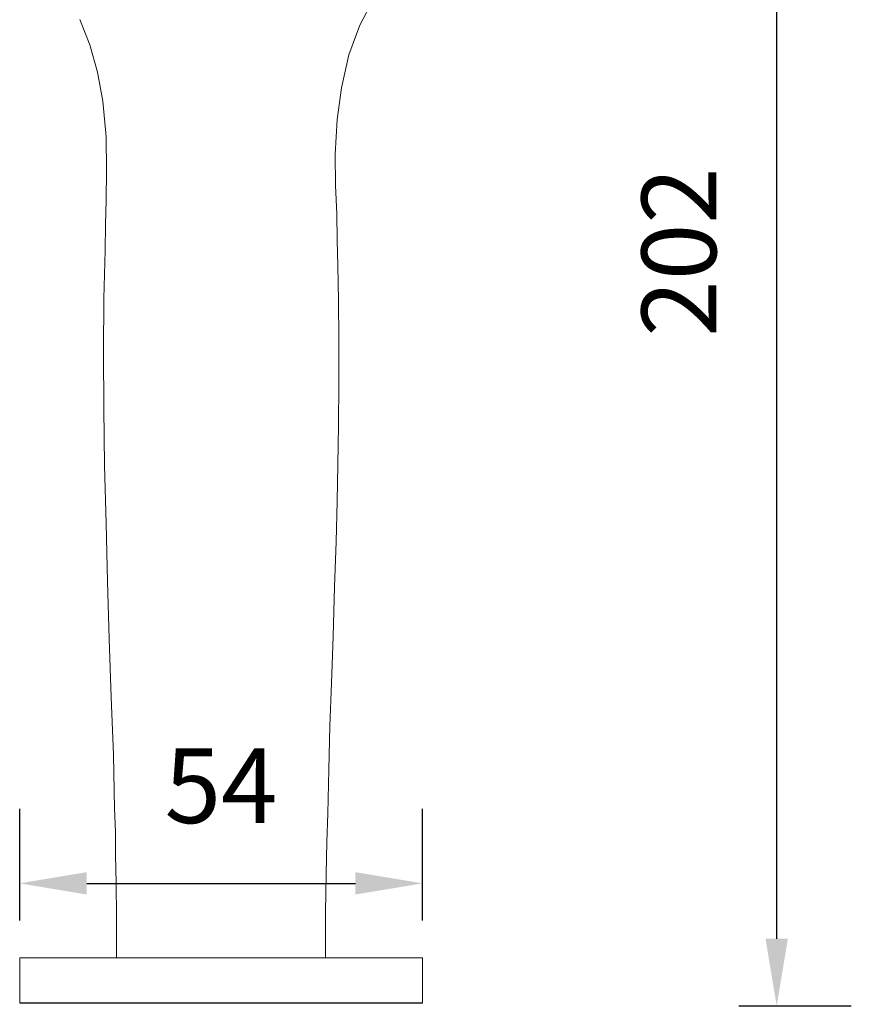
# Model space of a CAD drawing. Units: millimetres. Extents: x -63 to 124, y -300 to 120.
# Drawn here: x 4 to 115, y -144 to -12 of the extents above; entities that cross this region are included whole.
import ezdxf

# ---------------------------------------------------------------- set-up
doc = ezdxf.new("R2010")
doc.units = ezdxf.units.MM
doc.layers.add('Layer 01', color=7, linetype='Continuous', true_color=0x000000)
doc.styles.add('Arial Regular', font='txt')
doc.dimstyles.new('Default', dxfattribs={"dimscale": 10, "dimtxt": 1, "dimasz": 0.9, "dimexe": 1, "dimexo": 0.5, "dimgap": 0.8, "dimtad": 1, "dimtoh": 1, "dimdec": 0, "dimzin": 1, "dimdsep": 46, "dimtxsty": 'Arial Regular', "dimcen": 2.5, "dimadec": 1, "dimazin": 1, "dimtfac": 1, "dimtdec": 4, "dimtix": 1, "dimtofl": 0, "dimtmove": 1, "dimatfit": 3, "dimldrblk": 'OPEN90', "dimfxl": 1, "dimtolj": 1, "dimtzin": 1, "dimarcsym": 0})

# ---------------------------------------------------------------- blocks, each defined once
blk = doc.blocks.new('*D2')
at = {"layer": 'Defpoints', "color": 0}
for p in [(30.5, 58.32), (105.05, 58.32), (94.97, -143.77)]:
    blk.add_point(p, dxfattribs=at)
at = {"layer": 'Layer 01', "color": 0, "lineweight": -2}
for p, q in [((35.5, 58.32), (115.05, 58.32)), ((105.05, -134.77), (105.05, 49.32)), ((99.97, -143.77), (115.05, -143.77))]:
    blk.add_line(p, q, dxfattribs=at)
at = {"layer": 'Layer 01', "color": 0}
for points in [[(106.55, 49.32), (103.55, 49.32), (105.05, 58.32)], [(103.55, -134.77), (106.55, -134.77), (105.05, -143.77)]]:
    blk.add_solid(points, dxfattribs=at)
at = {"layer": 'Layer 01', "color": 0, "insert": (91.95, -42.73), "char_height": 10, "attachment_point": 5, "rotation": 90, "style": 'Arial Regular'}
blk.add_mtext('\\A1;202', dxfattribs=at)
blk = doc.blocks.new('*D3')
at = {"layer": 'Defpoints', "color": 0}
for p in [(57.59, -127.35), (3.59, -137.35), (57.59, -137.35)]:
    blk.add_point(p, dxfattribs=at)
at = {"layer": 'Layer 01', "color": 0, "lineweight": -2}
for p, q in [((3.59, -132.35), (3.59, -117.35)), ((57.59, -132.35), (57.59, -117.35)), ((12.59, -127.35), (48.59, -127.35))]:
    blk.add_line(p, q, dxfattribs=at)
at = {"layer": 'Layer 01', "color": 0}
for points in [[(12.59, -125.85), (12.59, -128.85), (3.59, -127.35)], [(48.59, -128.85), (48.59, -125.85), (57.59, -127.35)]]:
    blk.add_solid(points, dxfattribs=at)
at = {"layer": 'Layer 01', "color": 0, "insert": (30.59, -114.27), "char_height": 10, "attachment_point": 5, "style": 'Arial Regular'}
blk.add_mtext('\\A1;54', dxfattribs=at)

msp = doc.modelspace()

# ---------------------------------------------------------------- linework, layer by layer
at = {"layer": 'Layer 01'}
msp.add_line((3.59, -143.35), (57.59, -143.35), dxfattribs=at)
at = {"layer": 'Layer 01', "color": 18, "lineweight": 0, "true_color": 0x000000}
for points in [[(44.6, -137.35), (44.6, -131.21), (44.67, -126.06), (44.74, -121.83), (44.89, -118.01), (45.03, -112.08), (45.17, -106.22), (45.38, -100.51), (45.59, -94.22), (45.8, -87.59), (46.02, -81.59), (46.16, -76.15), (46.23, -71.28), (46.3, -65.99), (46.37, -60.34), (46.37, -54.48), (46.3, -49.19), (46.23, -44.6), (46.16, -41.14), (46.09, -37.61), (45.94, -33.8), (45.87, -29.64), (46.16, -24.98), (46.72, -20.74), (47.71, -16.3), (49.19, -12.34), (50.96, -8.88)], [(11.64, -11.57), (12.98, -14.96), (14.04, -18.63), (14.74, -22.51), (15.17, -27.31), (15.24, -31.83), (15.17, -35.78), (15.1, -39.03), (15.03, -42.55), (14.89, -48.98), (14.82, -56.18), (14.89, -63.73), (14.96, -71.35), (15.17, -79.12), (15.38, -86.88), (15.59, -94.58), (15.87, -102.41), (16.16, -110.11), (16.3, -117.31), (16.44, -120.48), (16.44, -123.59), (16.51, -127.26), (16.58, -131.85), (16.58, -137.35)], [(57.59, -143.35), (57.59, -137.35), (57.38, -137.35), (56.96, -137.35), (56.18, -137.35), (55.19, -137.35), (53.99, -137.35), (52.51, -137.35), (50.89, -137.35), (48.98, -137.35), (46.93, -137.35), (44.67, -137.35), (42.34, -137.35), (39.8, -137.35), (37.26, -137.35), (34.65, -137.35), (31.97, -137.35), (29.29, -137.35), (26.6, -137.35), (23.92, -137.35), (21.38, -137.35), (18.91, -137.35), (16.51, -137.35), (14.32, -137.35), (12.2, -137.35), (10.37, -137.35), (8.67, -137.35), (7.19, -137.35), (5.99, -137.35), (5, -137.35), (4.3, -137.35), (3.8, -137.35), (3.59, -137.35), (3.59, -143.35)]]:
    msp.add_lwpolyline(points, dxfattribs=at)

# ---------------------------------------------------------------- dimensions: what is measured, and where the dimension line sits
at = {"layer": 'Layer 01'}
dim = msp.add_linear_dim(base=(105.05, 58.32), p1=(94.97, -143.77), p2=(30.5, 58.32), angle=90, dimstyle='Default', override={"dimscale": 10, "dimtxt": 1, "dimasz": 0.9, "dimexe": 1, "dimexo": 0.5, "dimgap": 0.8, "dimtad": 1, "dimtih": 0, "dimtoh": 0, "dimdec": 0, "dimzin": 1, "dimtxsty": 'Arial Regular', "dimsah": 0, "dimcen": 2.5, "dimadec": 1, "dimazin": 1, "dimtix": 0, "dimtmove": 0, "dimtzin": 1}, dxfattribs=at)
dim.commit()
dim.dimension.update_dxf_attribs({"geometry": '*D2', "text_midpoint": (91.95, -42.73)})
dim = msp.add_linear_dim(base=(57.59, -127.35), p1=(3.59, -137.35), p2=(57.59, -137.35), dimstyle='Default', override={"dimscale": 10, "dimtxt": 1, "dimasz": 0.9, "dimexe": 1, "dimexo": 0.5, "dimgap": 0.8, "dimtad": 1, "dimtih": 0, "dimtoh": 0, "dimdec": 0, "dimzin": 1, "dimtxsty": 'Arial Regular', "dimsah": 0, "dimcen": 2.5, "dimadec": 1, "dimazin": 1, "dimtix": 0, "dimtmove": 0, "dimtzin": 1}, dxfattribs=at)
dim.commit()
dim.dimension.update_dxf_attribs({"geometry": '*D3', "text_midpoint": (30.59, -114.27)})

doc.saveas('drawing.dxf')
